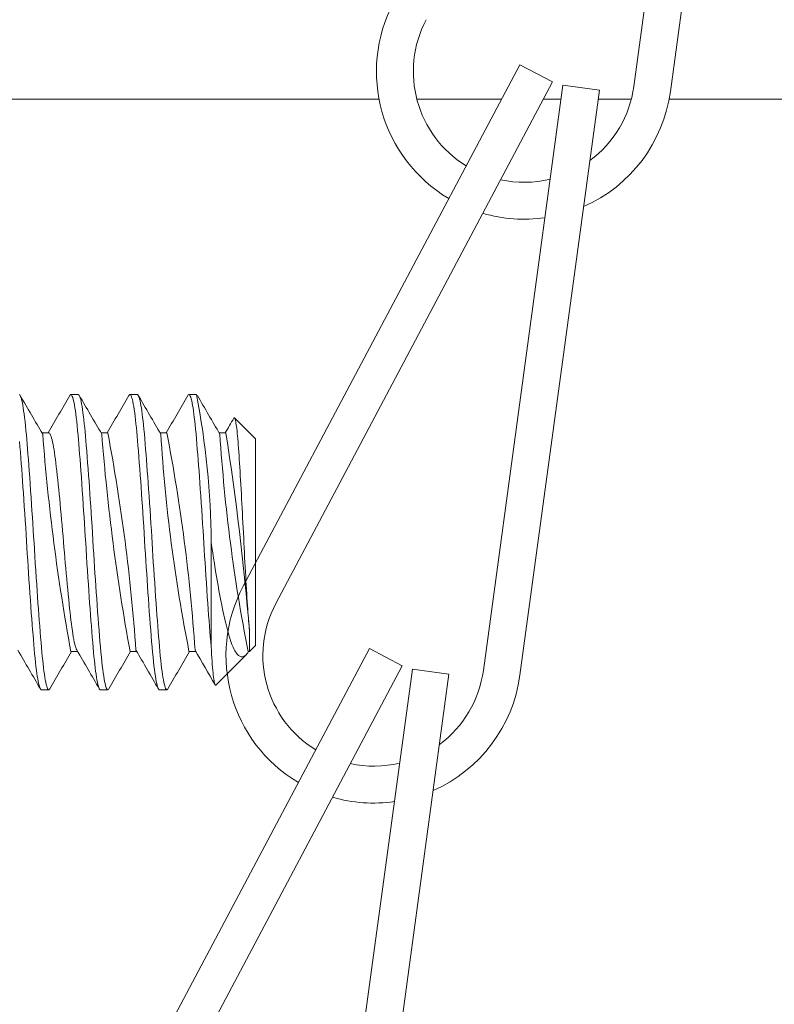
# Model space of a CAD drawing. Extents: x -27 to 75, y -91 to 40.
# Drawn here: x 50 to 51, y -66 to -65 of the extents above; entities that cross this region are included whole.
import ezdxf

# ---------------------------------------------------------------- set-up
doc = ezdxf.new("R2010")
doc.units = 0
doc.header["$LTSCALE"] = 0.25
doc.header["$MEASUREMENT"] = 0
doc.layers.get('0').update_dxf_attribs({"linetype": 'CONTINUOUS', "lineweight": 13})
doc.layers.get('DEFPOINTS').update_dxf_attribs({"linetype": 'CONTINUOUS'})
doc.layers.add('Text', color=7, linetype='CONTINUOUS', lineweight=15)
doc.styles.add('ROMAND', font='romand.shx', dxfattribs={"oblique": 15})
doc.dimstyles.new('ROMAND', dxfattribs={"dimscale": 4.5, "dimtxt": 0.1875, "dimasz": 0.1875, "dimexe": 0.0625, "dimexo": 0.0625, "dimgap": 0.0625, "dimtad": 0, "dimtih": 1, "dimtoh": 1, "dimdec": 3, "dimzin": 0, "dimdsep": 46, "dimlunit": 4, "dimtxsty": 'ROMAND', "dimcen": 0, "dimadec": 0, "dimazin": 0, "dimtfac": 1, "dimtdec": 3, "dimtofl": 0, "dimtmove": 0, "dimatfit": 3, "dimfxl": 0, "dimtolj": 1, "dimtzin": 0, "dimarcsym": 0})

# ---------------------------------------------------------------- blocks, each defined once
blk = doc.blocks.new('*D242')
at = {"layer": 'DEFPOINTS', "color": 0}
for p in [(49.47801, -68.09711), (51.07914, -68.09711)]:
    blk.add_point(p, dxfattribs=at)
at = {"layer": 'Text', "color": 0, "lineweight": -2}
blk.add_line((45.84979, -68.09711), (48.91551, -68.09711), dxfattribs=at)
at = {"layer": 'Text', "color": 0}
blk.add_solid([(48.91551, -68.00336), (48.91551, -68.19086), (49.47801, -68.09711)], dxfattribs=at)
at = {"layer": 'Text', "color": 0, "insert": (40.64234, -68.09711), "char_height": 0.5625, "attachment_point": 5, "style": 'ROMAND'}
blk.add_mtext('\\A1;SAFETY CHAIN\\PENCASED IN A HEAT\\PSHRUNK LATEX SLEEVE', dxfattribs=at)

msp = doc.modelspace()

# ---------------------------------------------------------------- hatches: boundary and pattern name
h = msp.add_hatch()
h.set_pattern_fill('ANSI37', color=8, angle=90, style=0)
h.set_pattern_definition([(135, (-10.0588, -72.90747), (-0.08838835, -0.08838835), []), (225, (-10.0588, -72.90747), (0.08838835, -0.08838835), [])])
edge = h.paths.add_edge_path()
edge.add_line((50.51045, -63.68872), (49.63545, -63.68872))
edge.add_line((49.63545, -63.68872), (49.63545, -63.44454))
edge.add_arc((49.38968, -63.25109), 0.31277, 321.79347, 355.66723)
edge.add_line((49.70155, -63.27472), (49.84158, -61.4265))
edge.add_spline(control_points=[(49.84158, -61.4265), (49.74756, -61.51741), (49.65593, -61.63255), (49.56556, -61.76055)], knot_values=[0.449389, 0.449389, 0.449389, 0.449389, 0.84709, 0.84709, 0.84709, 0.84709], degree=3, periodic=0)
edge.add_line((49.56556, -61.76055), (49.44788, -63.31372))
edge.add_line((49.44788, -63.31372), (49.16375, -63.31372))
edge.add_line((49.16375, -63.31372), (48.63545, -63.84202))
edge.add_line((48.63545, -63.84202), (48.63545, -65.68872))
edge.add_line((48.63545, -65.68872), (48.88545, -65.68872))
edge.add_line((48.88545, -65.68872), (48.88545, -64.93872))
edge.add_line((48.88545, -64.93872), (48.88545, -63.94557))
edge.add_line((48.88545, -63.94557), (49.2673, -63.56372))
edge.add_line((49.2673, -63.56372), (49.38545, -63.56372))
edge.add_line((49.38545, -63.56372), (49.38545, -63.93872))
edge.add_line((49.38545, -63.93872), (50.51045, -63.93872))
edge.add_arc((50.51045, -64.06372), 0.125, 0, 90, ccw=False)
edge.add_line((50.63545, -64.06372), (50.63545, -64.31372))
edge.add_line((50.63545, -64.31372), (51.37628, -64.31372))
edge.add_line((51.37628, -64.31372), (51.37628, -64.06372))
edge.add_line((51.37628, -64.06372), (50.88545, -64.06372))
edge.add_arc((50.51045, -64.06372), 0.375, 0, 90)
edge = h.paths.add_edge_path()
edge.add_line((58.38545, -63.56372), (58.50359, -63.56372))
edge.add_line((58.50359, -63.56372), (58.88545, -63.94557))
edge.add_line((58.88545, -63.94557), (58.88545, -65.68872))
edge.add_line((58.88545, -65.68872), (59.13545, -65.68872))
edge.add_line((59.13545, -65.68872), (59.13545, -63.84202))
edge.add_line((59.13545, -63.84202), (58.60714, -63.31372))
edge.add_line((58.60714, -63.31372), (58.32301, -63.31372))
edge.add_line((58.32301, -63.31372), (58.20526, -61.75961))
edge.add_spline(control_points=[(58.20526, -61.75961), (58.12688, -61.81733), (58.04727, -61.86883), (57.96614, -61.91262)], knot_values=[10.080018, 10.080018, 10.080018, 10.080018, 10.367903, 10.367903, 10.367903, 10.367903], degree=3, periodic=0)
edge.add_line((57.96614, -61.91262), (58.06935, -63.2748))
edge.add_arc((58.38121, -63.25109), 0.31277, 184.3466, 218.20653)
edge.add_line((58.13545, -63.44454), (58.13545, -63.68872))
edge.add_line((58.13545, -63.68872), (57.26045, -63.68872))
edge.add_arc((57.26045, -64.06372), 0.375, 90, 180)
edge.add_line((56.88545, -64.06372), (56.39461, -64.06372))
edge.add_line((56.39461, -64.06372), (56.39461, -64.31372))
edge.add_line((56.39461, -64.31372), (57.13545, -64.31372))
edge.add_line((57.13545, -64.31372), (57.13545, -64.06372))
edge.add_arc((57.26045, -64.06372), 0.125, 90, 180, ccw=False)
edge.add_line((57.26045, -63.93872), (58.38545, -63.93872))
edge.add_line((58.38545, -63.93872), (58.38545, -63.56372))

# ---------------------------------------------------------------- linework, layer by layer
for p, q in [((50.52313, -64.43237), (50.45583, -64.92782)), ((50.55409, -64.43658), (50.48679, -64.93203)), ((50.3594, -64.90939), (50.12512, -65.35111)), ((50.3594, -64.90939), (50.387, -64.92403)), ((50.387, -64.92403), (50.15273, -65.36575)), ((50.39575, -64.92685), (50.32845, -65.4223)), ((50.42672, -64.93105), (50.35942, -65.4265)), ((50.39575, -64.92685), (50.42672, -64.93105)), ((49.26045, -64.93872), (50.24016, -64.93872)), ((50.27218, -64.93872), (50.34384, -64.93872)), ((50.37922, -64.93872), (50.39414, -64.93872)), ((50.42568, -64.93872), (50.45368, -64.93872)), ((50.4857, -64.93872), (58.51045, -64.93872)), ((49.98545, -65.18874), (49.97919, -65.18874)), ((50.03544, -65.18874), (50.0292, -65.18874)), ((50.08545, -65.18874), (50.07919, -65.18874)), ((50.13545, -65.22624), (50.11777, -65.20856)), ((49.96045, -65.22121), (49.95475, -65.22121)), ((50.01044, -65.22121), (50.00475, -65.22121)), ((50.06045, -65.22121), (50.05475, -65.22121)), ((50.11044, -65.22121), (50.10475, -65.22121)), ((50.13545, -65.22624), (50.13545, -65.40124)), ((49.97919, -65.40626), (49.98489, -65.40626)), ((50.23202, -65.40387), (49.99775, -65.84559)), ((50.0292, -65.40626), (50.03489, -65.40626)), ((50.07919, -65.40626), (50.08489, -65.40626)), ((50.1292, -65.40626), (50.13042, -65.40626)), ((50.13043, -65.40626), (50.13545, -65.40124)), ((50.23202, -65.40387), (50.25963, -65.41851)), ((50.10191, -65.43477), (50.12752, -65.40916)), ((50.25963, -65.41851), (50.02536, -65.86023)), ((50.26838, -65.42132), (50.20108, -65.91677)), ((50.26838, -65.42132), (50.29934, -65.42553)), ((50.29934, -65.42553), (50.23204, -65.92098)), ((49.9542, -65.43874), (49.96045, -65.43874)), ((50.0042, -65.43874), (50.01045, -65.43874)), ((50.0542, -65.43874), (50.06044, -65.43874))]:
    msp.add_line(p, q)
at = {"color": 8}
for p, q in [((50.09795, -65.40212), (50.09795, -65.31374)), ((50.13042, -65.38864), (50.13042, -65.40626))]:
    msp.add_line(p, q, dxfattribs=at)
at = {"color": 8, "flags": 128}
for points in [[(49.96128, -65.43796), (49.96107, -65.43832), (49.96068, -65.43867), (49.9603, -65.43871), (49.95991, -65.43843), (49.95951, -65.43782), (49.95911, -65.43688), (49.95871, -65.43569), (49.95832, -65.43421), (49.95792, -65.43242), (49.95752, -65.43035), (49.95712, -65.428), (49.95675, -65.42561), (49.95639, -65.42301), (49.95603, -65.4202), (49.95567, -65.41719), (49.95532, -65.41399), (49.95497, -65.41062), (49.95464, -65.40708), (49.95427, -65.40301), (49.95391, -65.39875), (49.95354, -65.39427), (49.95316, -65.38956), (49.95278, -65.38465), (49.95242, -65.38002), (49.95206, -65.37524), (49.9517, -65.37032), (49.95133, -65.36528), (49.95097, -65.36013), (49.9506, -65.35489), (49.95024, -65.34958), (49.94984, -65.34367), (49.94945, -65.33771), (49.94906, -65.33172), (49.94868, -65.32572), (49.94831, -65.31974), (49.94798, -65.31433), (49.94765, -65.30894), (49.94732, -65.3035), (49.94697, -65.29806), (49.94662, -65.29261), (49.94627, -65.28717), (49.94591, -65.28177), (49.94551, -65.27588), (49.94511, -65.27006), (49.94471, -65.26435), (49.94431, -65.25877), (49.94391, -65.25332), (49.94355, -65.2485), (49.94319, -65.24384), (49.94284, -65.23932), (49.94249, -65.23498), (49.94215, -65.23082), (49.94182, -65.22684), (49.9415, -65.22305), (49.94113, -65.21904), (49.94075, -65.21522), (49.94037, -65.21161), (49.93998, -65.20822), (49.93958, -65.20506), (49.93922, -65.20242), (49.93885, -65.19999), (49.93849, -65.19778), (49.93812, -65.19581), (49.93776, -65.19407), (49.9374, -65.19258), (49.93704, -65.19133), (49.93665, -65.19025), (49.93627, -65.18945), (49.9359, -65.18895), (49.93553, -65.18874)], [(50.0042, -65.4387), (50.00405, -65.43871), (50.00366, -65.43843), (50.00326, -65.43782), (50.00286, -65.43688), (50.00246, -65.43569), (50.00207, -65.43421), (50.00167, -65.43242), (50.00127, -65.43035), (50.00087, -65.428), (50.0005, -65.42561), (50.00014, -65.42301), (49.99978, -65.4202), (49.99942, -65.41719), (49.99907, -65.41399), (49.99872, -65.41062), (49.99839, -65.40708), (49.99802, -65.40301), (49.99766, -65.39875), (49.99729, -65.39427), (49.99691, -65.38956), (49.99653, -65.38465), (49.99617, -65.38002), (49.99581, -65.37524), (49.99545, -65.37032), (49.99508, -65.36528), (49.99472, -65.36013), (49.99435, -65.35489), (49.99399, -65.34958), (49.99359, -65.34367), (49.9932, -65.33771), (49.99281, -65.33172), (49.99243, -65.32572), (49.99206, -65.31974), (49.99173, -65.31433), (49.9914, -65.30894), (49.99107, -65.3035), (49.99072, -65.29806), (49.99037, -65.29261), (49.99002, -65.28717), (49.98966, -65.28177), (49.98926, -65.27588), (49.98886, -65.27006), (49.98846, -65.26435), (49.98806, -65.25877), (49.98766, -65.25332), (49.9873, -65.2485), (49.98694, -65.24384), (49.98659, -65.23932), (49.98624, -65.23498), (49.9859, -65.23082), (49.98557, -65.22684), (49.98525, -65.22305), (49.98488, -65.21904), (49.9845, -65.21522), (49.98412, -65.21161), (49.98373, -65.20822), (49.98333, -65.20506), (49.98297, -65.20242), (49.9826, -65.19999), (49.98224, -65.19778), (49.98187, -65.19581), (49.98151, -65.19407), (49.98115, -65.19258), (49.98079, -65.19133), (49.9804, -65.19025), (49.98002, -65.18945), (49.97965, -65.18895), (49.97928, -65.18874), (49.97892, -65.18882), (49.97859, -65.18913), (49.97836, -65.18949)], [(50.01128, -65.43798), (50.01099, -65.43842), (50.01062, -65.4387), (50.01026, -65.4387), (50.00989, -65.43841), (50.00955, -65.4379), (50.0092, -65.43714), (50.00885, -65.43614), (50.00849, -65.43489), (50.00813, -65.4334), (50.00777, -65.43166), (50.0074, -65.42969), (50.007, -65.42725), (50.0066, -65.42454), (50.0062, -65.42157), (50.00581, -65.41835), (50.00542, -65.4149), (50.00501, -65.411), (50.00462, -65.40687), (50.00423, -65.40255), (50.00385, -65.398), (50.00345, -65.3932), (50.00305, -65.38815), (50.00266, -65.38318), (50.00227, -65.37802), (50.00187, -65.37268), (50.00147, -65.3672), (50.00107, -65.36157), (50.0007, -65.35636), (50.00034, -65.35106), (49.99998, -65.34571), (49.99962, -65.3403), (49.99927, -65.33486), (49.99892, -65.32941), (49.99857, -65.32397), (49.9982, -65.31799), (49.99784, -65.31206), (49.99748, -65.3061), (49.9971, -65.30012), (49.99672, -65.29412), (49.99637, -65.28868), (49.99601, -65.28326), (49.99565, -65.27789), (49.99529, -65.27258), (49.99492, -65.26734), (49.99456, -65.26219), (49.99419, -65.25715), (49.99379, -65.25175), (49.9934, -65.24651), (49.99301, -65.24146), (49.99262, -65.2366), (49.99225, -65.23196), (49.99191, -65.22793), (49.99159, -65.22409), (49.99125, -65.2204), (49.99092, -65.21686), (49.99057, -65.21348), (49.99022, -65.21028), (49.98986, -65.20727), (49.98946, -65.20419), (49.98907, -65.20136), (49.98866, -65.19881), (49.98826, -65.19653), (49.98786, -65.19453), (49.9875, -65.19297), (49.98714, -65.19166), (49.98678, -65.19059), (49.98644, -65.18976), (49.98609, -65.18918), (49.98576, -65.18884), (49.98545, -65.18874)], [(50.0542, -65.4387), (50.05401, -65.4387), (50.05364, -65.43841), (50.0533, -65.4379), (50.05295, -65.43714), (50.0526, -65.43614), (50.05224, -65.43489), (50.05188, -65.4334), (50.05152, -65.43166), (50.05115, -65.42969), (50.05075, -65.42725), (50.05035, -65.42454), (50.04995, -65.42157), (50.04956, -65.41835), (50.04917, -65.4149), (50.04876, -65.411), (50.04837, -65.40687), (50.04798, -65.40255), (50.0476, -65.398), (50.0472, -65.3932), (50.0468, -65.38815), (50.04641, -65.38318), (50.04602, -65.37802), (50.04562, -65.37268), (50.04522, -65.3672), (50.04482, -65.36157), (50.04445, -65.35636), (50.04409, -65.35106), (50.04373, -65.34571), (50.04337, -65.3403), (50.04302, -65.33486), (50.04267, -65.32941), (50.04232, -65.32397), (50.04195, -65.31799), (50.04159, -65.31206), (50.04123, -65.3061), (50.04085, -65.30012), (50.04047, -65.29412), (50.04012, -65.28868), (50.03976, -65.28326), (50.0394, -65.27789), (50.03904, -65.27258), (50.03867, -65.26734), (50.03831, -65.26219), (50.03794, -65.25715), (50.03754, -65.25175), (50.03715, -65.24651), (50.03676, -65.24146), (50.03637, -65.2366), (50.036, -65.23196), (50.03566, -65.22793), (50.03534, -65.22409), (50.035, -65.2204), (50.03467, -65.21686), (50.03432, -65.21348), (50.03397, -65.21028), (50.03361, -65.20727), (50.03321, -65.20419), (50.03282, -65.20136), (50.03241, -65.19881), (50.03201, -65.19653), (50.03161, -65.19453), (50.03125, -65.19297), (50.03089, -65.19166), (50.03053, -65.19059), (50.03019, -65.18976), (50.02984, -65.18918), (50.02951, -65.18884), (50.02918, -65.18874), (50.02881, -65.18889), (50.02844, -65.18934), (50.02836, -65.18949)], [(50.06128, -65.43798), (50.06115, -65.43821), (50.06081, -65.43859), (50.06048, -65.43873), (50.06015, -65.43864), (50.05978, -65.43827), (50.0594, -65.43761), (50.05902, -65.43665), (50.05863, -65.43539), (50.05823, -65.43384), (50.05787, -65.43217), (50.0575, -65.43026), (50.05714, -65.42812), (50.05677, -65.42575), (50.05641, -65.42316), (50.05605, -65.42036), (50.05569, -65.41736), (50.05531, -65.41385), (50.05493, -65.41011), (50.05455, -65.40619), (50.05419, -65.40208), (50.05383, -65.39778), (50.05349, -65.39366), (50.05315, -65.38937), (50.0528, -65.3849), (50.05244, -65.38028), (50.05208, -65.3755), (50.05172, -65.37059), (50.05135, -65.36556), (50.05095, -65.3599), (50.05055, -65.35413), (50.05015, -65.34827), (50.04975, -65.34235), (50.04936, -65.33638), (50.04901, -65.33093), (50.04867, -65.32548), (50.04833, -65.32004), (50.048, -65.31463), (50.04767, -65.30924), (50.04734, -65.30381), (50.04699, -65.29836), (50.04661, -65.29236), (50.04622, -65.28639), (50.04582, -65.28045), (50.04542, -65.27458), (50.04502, -65.26879), (50.04466, -65.26361), (50.04429, -65.25854), (50.04393, -65.25359), (50.04357, -65.24877), (50.04321, -65.24409), (50.04286, -65.23957), (50.04251, -65.23522), (50.04214, -65.23064), (50.04177, -65.22628), (50.04141, -65.22214), (50.04104, -65.21817), (50.04067, -65.2144), (50.04032, -65.21115), (50.03996, -65.20808), (50.0396, -65.20522), (50.03924, -65.20256), (50.03887, -65.20011), (50.03851, -65.1979), (50.03814, -65.19591), (50.03774, -65.194), (50.03735, -65.19239), (50.03695, -65.19107), (50.03657, -65.19004), (50.03619, -65.18932), (50.03585, -65.18891), (50.03552, -65.18874), (50.03544, -65.18876)], [(50.09795, -65.40212), (50.09758, -65.39778), (50.09724, -65.39366), (50.0969, -65.38937), (50.09655, -65.3849), (50.09619, -65.38028), (50.09583, -65.3755), (50.09547, -65.37059), (50.0951, -65.36556), (50.0947, -65.3599), (50.0943, -65.35413), (50.0939, -65.34827), (50.0935, -65.34235), (50.09311, -65.33638), (50.09276, -65.33093), (50.09242, -65.32548), (50.09208, -65.32004), (50.09175, -65.31463), (50.09142, -65.30924), (50.09109, -65.30381), (50.09074, -65.29836), (50.09036, -65.29236), (50.08997, -65.28639), (50.08957, -65.28045), (50.08917, -65.27458), (50.08877, -65.26879), (50.08841, -65.26361), (50.08804, -65.25854), (50.08768, -65.25359), (50.08732, -65.24877), (50.08696, -65.24409), (50.08661, -65.23957), (50.08626, -65.23522), (50.08589, -65.23064), (50.08552, -65.22628), (50.08516, -65.22214), (50.08479, -65.21817), (50.08442, -65.2144), (50.08407, -65.21115), (50.08371, -65.20808), (50.08335, -65.20522), (50.08299, -65.20256), (50.08262, -65.20011), (50.08226, -65.1979), (50.08189, -65.19591), (50.08149, -65.194), (50.0811, -65.19239), (50.0807, -65.19107), (50.08032, -65.19004), (50.07994, -65.18932), (50.0796, -65.18891), (50.07927, -65.18874), (50.07894, -65.18881), (50.0786, -65.18911), (50.07836, -65.18949)], [(50.11713, -65.20881), (50.11729, -65.20857), (50.1175, -65.20844), (50.1177, -65.2085), (50.11791, -65.20875), (50.11812, -65.2092), (50.11834, -65.20986), (50.11856, -65.21072), (50.11877, -65.21173), (50.11898, -65.21292), (50.1192, -65.2143), (50.11942, -65.21586), (50.11965, -65.21761), (50.11987, -65.21954), (50.1201, -65.22166), (50.12032, -65.22395), (50.12054, -65.22629), (50.12075, -65.22878), (50.12096, -65.23144), (50.12118, -65.23424), (50.12139, -65.2372), (50.1216, -65.24029), (50.12181, -65.24354), (50.12202, -65.24693), (50.12223, -65.25031), (50.12244, -65.25381), (50.12266, -65.25745), (50.12287, -65.26118), (50.1231, -65.26503), (50.12332, -65.26897), (50.12355, -65.27303), (50.12378, -65.27716), (50.12399, -65.2811), (50.12421, -65.28508), (50.12442, -65.28913), (50.12464, -65.29322), (50.12486, -65.2974), (50.12507, -65.30159), (50.12529, -65.30583), (50.1255, -65.31008), (50.1257, -65.3142), (50.12591, -65.31832), (50.12612, -65.32246), (50.12634, -65.32658), (50.12655, -65.3307), (50.12678, -65.33477), (50.127, -65.33884), (50.12723, -65.34285), (50.12745, -65.34654), (50.12766, -65.35017), (50.12788, -65.35374), (50.1281, -65.35724), (50.12832, -65.3607), (50.12854, -65.36407), (50.12876, -65.36736), (50.12898, -65.37054), (50.12916, -65.3731), (50.12933, -65.37557), (50.12951, -65.37797), (50.12969, -65.38028), (50.12987, -65.38252), (50.13005, -65.38466), (50.13023, -65.3867), (50.13042, -65.38864)], [(49.9843, -65.40523), (49.98411, -65.40489), (49.98371, -65.40401), (49.98332, -65.40291), (49.98292, -65.40159), (49.98252, -65.40005), (49.98212, -65.39831), (49.98169, -65.39624), (49.98127, -65.39395), (49.98085, -65.39145), (49.98044, -65.38875), (49.98003, -65.38587), (49.97964, -65.38282), (49.97927, -65.37981), (49.97891, -65.37666), (49.97854, -65.37335), (49.97816, -65.36986), (49.97778, -65.36623), (49.97736, -65.36221), (49.97694, -65.35805), (49.97652, -65.35376), (49.97609, -65.34936), (49.97566, -65.34485), (49.97524, -65.34027), (49.97484, -65.33589), (49.97445, -65.33148), (49.97406, -65.32704), (49.97368, -65.32261), (49.97331, -65.31818), (49.97293, -65.31351), (49.97254, -65.30884), (49.97215, -65.30415), (49.97174, -65.29944), (49.97133, -65.29474), (49.97091, -65.29007), (49.97051, -65.28571), (49.97011, -65.28141), (49.96971, -65.27718), (49.96931, -65.27305), (49.96891, -65.26901), (49.96849, -65.26487), (49.96807, -65.26087), (49.96767, -65.25703), (49.96727, -65.25337), (49.96688, -65.2499), (49.9665, -65.24661), (49.96613, -65.24364), (49.96575, -65.24082), (49.96537, -65.23814), (49.96498, -65.23563), (49.96458, -65.2333), (49.96416, -65.23103), (49.96373, -65.22898), (49.96331, -65.22715), (49.96288, -65.22557), (49.96246, -65.22423), (49.96204, -65.22314), (49.96165, -65.22233), (49.96127, -65.22174), (49.9609, -65.22137), (49.96053, -65.22122), (49.96045, -65.22123)], [(49.9542, -65.43871), (49.95409, -65.43872), (49.95372, -65.4385), (49.95335, -65.43798), (49.95297, -65.43718), (49.95258, -65.43607), (49.95222, -65.43481), (49.95186, -65.43331), (49.9515, -65.43156), (49.95113, -65.42957), (49.95077, -65.42736), (49.9504, -65.42491), (49.95004, -65.42225), (49.94964, -65.41909), (49.94925, -65.41569), (49.94887, -65.41206), (49.94849, -65.40823), (49.94813, -65.40422), (49.9478, -65.40041), (49.94747, -65.39643), (49.94713, -65.39225), (49.94678, -65.3879), (49.94643, -65.38338), (49.94607, -65.3787), (49.94571, -65.37388), (49.94531, -65.36843), (49.94491, -65.36283), (49.94451, -65.35712), (49.94411, -65.3513), (49.94371, -65.34541), (49.94335, -65.34), (49.943, -65.33456), (49.94265, -65.32911), (49.9423, -65.32366), (49.94197, -65.31823), (49.94164, -65.31284), (49.94131, -65.30743), (49.94094, -65.30145), (49.94056, -65.29545), (49.94017, -65.28946), (49.93978, -65.2835), (49.93938, -65.27759), (49.93902, -65.27228), (49.93865, -65.26705), (49.93829, -65.26191), (49.93792, -65.25688), (49.93756, -65.25197), (49.9372, -65.24719), (49.93684, -65.24257), (49.93646, -65.23766), (49.93608, -65.23297), (49.93571, -65.2285)], [(50.12973, -65.40626), (50.12967, -65.40636), (50.12893, -65.40746), (50.12821, -65.40841), (50.12749, -65.40919), (50.12678, -65.40982), (50.12605, -65.41031), (50.12532, -65.41065), (50.12459, -65.41084), (50.12385, -65.41088), (50.12329, -65.41081), (50.12273, -65.41064), (50.12217, -65.41039), (50.12161, -65.41005), (50.12104, -65.40962), (50.12048, -65.4091), (50.11992, -65.40849), (50.11936, -65.40779), (50.11862, -65.40671), (50.11804, -65.40575), (50.11747, -65.4047), (50.11651, -65.40272), (50.11558, -65.40047), (50.11464, -65.39792), (50.11373, -65.39511), (50.11319, -65.39328), (50.11265, -65.39137), (50.11196, -65.38879), (50.11144, -65.38675), (50.11091, -65.38465), (50.11039, -65.38248), (50.10986, -65.38024), (50.10932, -65.37791), (50.10878, -65.37552), (50.10824, -65.37306), (50.1077, -65.37054), (50.10698, -65.36706), (50.10619, -65.3631), (50.10539, -65.35902), (50.1046, -65.35479), (50.10381, -65.35046), (50.10301, -65.34596), (50.10223, -65.34137), (50.10145, -65.33666), (50.10067, -65.33187), (50.09998, -65.32742), (50.09929, -65.32291), (50.09861, -65.31834), (50.09795, -65.31374)], [(50.09795, -65.40212), (50.09814, -65.40543), (50.09833, -65.4086), (50.09853, -65.41162), (50.09874, -65.41448), (50.09894, -65.41721), (50.09915, -65.41975), (50.09937, -65.42213), (50.09958, -65.42432), (50.0998, -65.42628), (50.10001, -65.42806), (50.10023, -65.42965), (50.10044, -65.43103), (50.10066, -65.43222), (50.10088, -65.43319), (50.1011, -65.43394), (50.10132, -65.43448), (50.10152, -65.43478), (50.10173, -65.43487), (50.10191, -65.43476)]]:
    msp.add_lwpolyline(points, dxfattribs=at)
for centre, radius, start, end in [((50.36293, -64.9152), 0.125, 152.06016, 239.38008), ((50.36293, -64.9152), 0.09375, 152.06016, 238.4857), ((50.36293, -64.9152), 0.09375, 306.44842, 352.26442), ((50.36293, -64.9152), 0.125, 293.77955, 352.26442), ((50.36293, -64.9152), 0.09375, 257.78321, 283.58781), ((50.36293, -64.9152), 0.125, 253.78669, 278.09082), ((65.36872, -56.22997), 17.84469, 210.137828, 210.259472), ((34.60309, -56.26331), 17.7785, 329.74421, 329.862581), ((65.86214, -55.97191), 18.35773, 210.139529, 210.257781), ((35.38264, -56.68789), 16.9344, 329.741338, 329.865613), ((64.41759, -56.84171), 16.62851, 210.133376, 210.26393), ((34.92461, -56.39223), 17.5222, 329.743368, 329.863473), ((63.50293, -57.40313), 15.51237, 210.128683, 210.268625), ((38.65523, -58.53715), 13.2622, 329.735438, 329.797474), ((50.23555, -65.40968), 0.125, 152.06016, 239.38008), ((50.23555, -65.40968), 0.09375, 152.06016, 238.4857), ((36.69753, -73.13075), 15.3263, 30.127834, 30.269473), ((65.17242, -74.26862), 17.58859, 149.743654, 149.863301), ((35.17694, -74.04481), 17.14351, 30.135339, 30.261969), ((65.20792, -74.2602), 17.57183, 149.743526, 149.863293), ((35.15567, -74.08628), 17.22597, 30.13564, 30.261664), ((65.56156, -74.43699), 17.92318, 149.744471, 149.861888), ((35.06291, -74.16906), 17.39099, 30.148517, 30.260179), ((50.23555, -65.40968), 0.09375, 306.44842, 352.26442), ((50.23555, -65.40968), 0.125, 293.77955, 352.26442), ((50.23555, -65.40968), 0.09375, 257.78321, 283.58781), ((50.23555, -65.40968), 0.125, 253.78669, 278.09082)]:
    msp.add_arc(centre, radius, start, end)
at = {"color": 8}
for centre, radius, start, end in [((49.43195, -65.31724), 0.66601, 0.30127, 11.12218), ((51.70603, -65.08876), 1.75578, 184.35964, 190.41737), ((51.79311, -65.08313), 1.79318, 184.44867, 190.38059), ((48.43946, -65.51848), 1.59886, 4.06166, 10.71478), ((51.44872, -65.13511), 1.3961, 183.57697, 191.19805), ((48.60701, -65.50322), 1.48054, 3.79473, 10.98037), ((51.53838, -65.12969), 1.43603, 183.69513, 191.10376), ((47.71424, -65.59207), 2.42473, 4.81264, 8.79729)]:
    msp.add_arc(centre, radius, start, end, dxfattribs=at)

# ---------------------------------------------------------------- dimensions: what is measured, and where the dimension line sits
at = {"layer": 'Text'}
dim = msp.add_diameter_dim_2p(p1=(51.07914, -68.09711), p2=(49.47801, -68.09711), text='SAFETY CHAIN\\PENCASED IN A HEAT\\PSHRUNK LATEX SLEEVE', dimstyle='ROMAND', override={"dimscale": 3}, dxfattribs=at)
dim.commit()
dim.dimension.update_dxf_attribs({"geometry": '*D242', "text_midpoint": (40.64234, -68.09711), "dimtype": 163})

doc.saveas('drawing.dxf')
